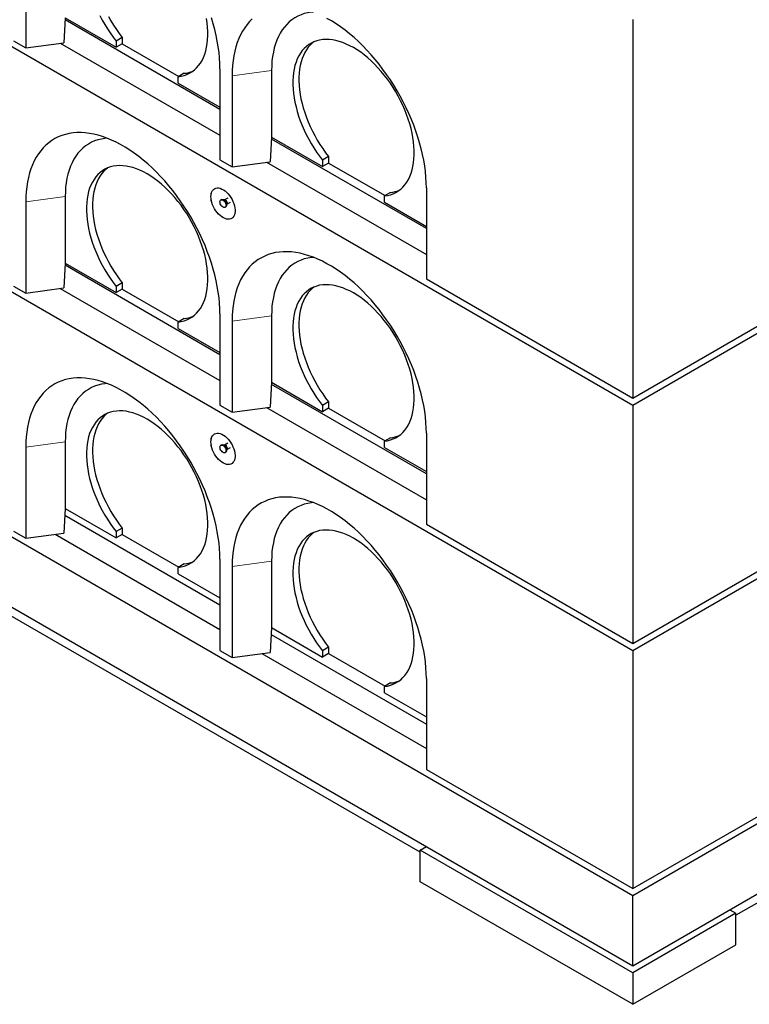
# Model space of a CAD drawing. Units: millimetres. Extents: x 132 to 8599, y 173 to 7401.
# Drawn here: x 5932 to 6782, y 2800 to 3947 of the extents above; entities that cross this region are included whole.
import ezdxf

# ---------------------------------------------------------------- set-up
doc = ezdxf.new("R2010")
doc.units = ezdxf.units.MM
doc.header["$LTSCALE"] = 20
doc.linetypes.add('PHANTOM', pattern=[12.7, 6.35, -1.27, 1.27, -1.27, 1.27, -1.27])

msp = doc.modelspace()

# ---------------------------------------------------------------- linework, layer by layer
at = {"color": 7, "linetype": 'Continuous', "lineweight": 25}
for p, q in [((4736.9, 4599.8), (6646.1, 3497.7)), ((4736.9, 4314), (6646.1, 3211.9)), ((6646.1, 2926.1), (4736.9, 4028.2)), ((5939, 4020.2), (5939, 3914)), ((6646.1, 3497.7), (7494.6, 3987.5)), ((4736.9, 3946.6), (6646.1, 2844.4)), ((5984.9, 3948.7), (5983.2, 3919.9)), ((6165.2, 3842.2), (5984.8, 3946.4)), ((5984.9, 3948.7), (6044.3, 3914.5)), ((6646.1, 3946.8), (6646.1, 3505.8)), ((6051.4, 3925.9), (6044.3, 3921.8)), ((6051.4, 3925.9), (6051.4, 3918.5)), ((5924.8, 3922.2), (5939, 3914)), ((5939, 3914), (5983.2, 3919.9)), ((5979.2, 3919.4), (6165.2, 3812)), ((6044.3, 3921.8), (6044.3, 3914.5)), ((6051.4, 3918.5), (6044.3, 3914.5)), ((6051.4, 3918.5), (6117.2, 3880.6)), ((6165.2, 3889.6), (6165.2, 3783.4)), ((6123.5, 3884.2), (6116.5, 3880.1)), ((6116.5, 3872.8), (6116.5, 3880.1)), ((6179.4, 3881.4), (6179.4, 3775.2)), ((6225.3, 3887.5), (6225.3, 3810)), ((6116.5, 3872.8), (6165.2, 3844.6)), ((6225.3, 3809.9), (6223.6, 3781.1)), ((6225.3, 3810), (6284.7, 3775.7)), ((6225.3, 3810), (6225.3, 3809.9)), ((6405.7, 3703.4), (6225.2, 3807.6)), ((6291.8, 3787.1), (6284.7, 3783)), ((6291.8, 3787.1), (6291.8, 3779.7)), ((6398.6, 2976.7), (5014.1, 3776)), ((6165.2, 3783.4), (6179.4, 3775.2)), ((6179.4, 3775.2), (6223.6, 3781.1)), ((6219.6, 3780.6), (6405.7, 3673.2)), ((6284.7, 3783), (6284.7, 3775.7)), ((6291.8, 3779.7), (6284.7, 3775.7)), ((6291.8, 3779.7), (6357.6, 3741.8)), ((5984.9, 3740.5), (5984.9, 3663)), ((6363.9, 3745.4), (6356.9, 3741.4)), ((6356.9, 3734), (6356.9, 3741.4)), ((6405.7, 3750.8), (6405.7, 3644.6)), ((5939, 3734.4), (5939, 3628.2)), ((6167, 3737.1), (6166.3, 3736.7)), ((6170.4, 3736.7), (6169.7, 3736.8)), ((6174.3, 3738.9), (6170.5, 3736.7)), ((6171.3, 3728.1), (6172, 3728.5)), ((6173, 3731), (6173.3, 3731.7)), ((6173.4, 3731.7), (6177.3, 3733.9)), ((6356.9, 3734), (6405.7, 3705.9)), ((6646.1, 3211.9), (7494.6, 3701.7)), ((5984.9, 3662.9), (5983.2, 3634.1)), ((6165.2, 3556.4), (5984.8, 3660.6)), ((5984.9, 3663), (6044.3, 3628.7)), ((5984.9, 3663), (5984.9, 3662.9)), ((6051.4, 3640.1), (6044.3, 3636)), ((6051.4, 3640.1), (6051.4, 3632.7)), ((6405.7, 3644.6), (6646.1, 3505.8)), ((5924.8, 3636.4), (5939, 3628.2)), ((5939, 3628.2), (5983.2, 3634.1)), ((5979.2, 3633.6), (6165.2, 3526.2)), ((6044.3, 3636), (6044.3, 3628.7)), ((6051.4, 3632.7), (6044.3, 3628.7)), ((6051.4, 3632.7), (6117.2, 3594.8)), ((6646.1, 3505.8), (6837, 3616.1)), ((6165.2, 3603.8), (6165.2, 3497.6)), ((6123.5, 3598.4), (6116.5, 3594.4)), ((6116.5, 3587), (6116.5, 3594.4)), ((6179.4, 3595.6), (6179.4, 3489.5)), ((6225.3, 3601.7), (6225.3, 3524.2)), ((6116.5, 3587), (6165.2, 3558.9)), ((6225.3, 3524.2), (6223.6, 3495.4)), ((6405.7, 3417.6), (6225.2, 3521.8)), ((6225.3, 3524.2), (6284.7, 3489.9)), ((6225.3, 3524.2), (6225.3, 3524.2)), ((6291.8, 3501.3), (6284.7, 3497.2)), ((6291.8, 3501.3), (6291.8, 3494)), ((6165.2, 3497.6), (6179.4, 3489.5)), ((6179.4, 3489.5), (6223.6, 3495.4)), ((6219.6, 3494.8), (6405.7, 3387.4)), ((6284.7, 3497.2), (6284.7, 3489.9)), ((6291.8, 3494), (6284.7, 3489.9)), ((6291.8, 3494), (6357.6, 3456)), ((6646.1, 3497.7), (6646.1, 3220)), ((6405.7, 3465), (6405.7, 3358.8)), ((5984.9, 3454.7), (5984.9, 3377.2)), ((6174.3, 3453.2), (6170.5, 3450.9)), ((6363.9, 3459.7), (6356.9, 3455.6)), ((6356.9, 3448.2), (6356.9, 3455.6)), ((5939, 3448.6), (5939, 3342.5)), ((6167, 3451.3), (6166.3, 3450.9)), ((6170.4, 3450.9), (6169.7, 3451)), ((6171.3, 3442.3), (6172, 3442.7)), ((6173, 3445.2), (6173.3, 3445.9)), ((6173.4, 3445.9), (6177.3, 3448.1)), ((6356.9, 3448.2), (6405.7, 3420.1)), ((7494.6, 3415.9), (6646.1, 2926.1)), ((5984.9, 3377.2), (5983.2, 3348.4)), ((5984.9, 3377.2), (6044.3, 3342.9)), ((5984.9, 3377.2), (5984.9, 3377.2)), ((5984.4, 3369.3), (6165.2, 3264.9)), ((5924.8, 3350.6), (5939, 3342.5)), ((6051.4, 3354.3), (6044.3, 3350.2)), ((6044.3, 3350.2), (6044.3, 3342.9)), ((6051.4, 3354.3), (6051.4, 3347)), ((6405.7, 3358.8), (6646.1, 3220)), ((5939, 3342.5), (5983.2, 3348.4)), ((5973.4, 3347.1), (6165.2, 3236.3)), ((6051.4, 3347), (6044.3, 3342.9)), ((6051.4, 3347), (6117.2, 3309)), ((6646.1, 2844.4), (7494.6, 3334.3)), ((6646.1, 3220), (6837, 3330.3)), ((6165.2, 3318), (6165.2, 3211.8)), ((6225.3, 3315.9), (6225.3, 3238.4)), ((6123.5, 3312.7), (6116.5, 3308.6)), ((6116.5, 3301.2), (6116.5, 3308.6)), ((6179.4, 3309.8), (6179.4, 3203.7)), ((6116.5, 3301.2), (6165.2, 3273.1)), ((6225.3, 3238.4), (6223.6, 3209.6)), ((6225.3, 3238.4), (6284.7, 3204.1)), ((6225.3, 3238.4), (6225.3, 3238.4)), ((7344.7, 3237.1), (6766.3, 2903.2)), ((6224.8, 3230.5), (6405.7, 3126.1)), ((6291.8, 3215.5), (6284.7, 3211.4)), ((6291.8, 3215.5), (6291.8, 3208.2)), ((6165.2, 3211.8), (6179.4, 3203.7)), ((6179.4, 3203.7), (6223.6, 3209.6)), ((6213.9, 3208.3), (6405.7, 3097.5)), ((6284.7, 3211.4), (6284.7, 3204.1)), ((6291.8, 3208.2), (6284.7, 3204.1)), ((6291.8, 3208.2), (6357.6, 3170.2)), ((6646.1, 3211.9), (6646.1, 2934.3)), ((6405.7, 3179.2), (6405.7, 3073)), ((6363.9, 3173.9), (6356.9, 3169.8)), ((6356.9, 3162.4), (6356.9, 3169.8)), ((6356.9, 3162.4), (6405.7, 3134.3)), ((6405.7, 3073), (6646.1, 2934.3)), ((6646.1, 2934.3), (6837, 3044.5)), ((6398.6, 2979.1), (6405.7, 2983.2)), ((6646.1, 2836.3), (6398.6, 2979.1)), ((6398.6, 2942.4), (6398.6, 2979.1)), ((6646.1, 2799.5), (6398.6, 2942.4)), ((6646.1, 2844.4), (6646.1, 2926.1)), ((6766.3, 2905.7), (6646.1, 2836.3)), ((6759.2, 2909.7), (6766.3, 2905.7)), ((6766.3, 2868.9), (6766.3, 2905.7)), ((6646.1, 2799.5), (6766.3, 2868.9)), ((6646.1, 2836.3), (6646.1, 2799.5))]:
    msp.add_line(p, q, dxfattribs=at)
at = {"color": 8, "linetype": 'PHANTOM', "lineweight": 18}
for p, q in [((6225.3, 3887.5), (6179.4, 3881.4)), ((5984.9, 3740.5), (5939, 3734.4)), ((6225.3, 3601.7), (6179.4, 3595.6)), ((5984.9, 3454.7), (5939, 3448.6)), ((6225.3, 3315.9), (6179.4, 3309.8))]:
    msp.add_line(p, q, dxfattribs=at)
at = {"color": 7, "linetype": 'Continuous', "lineweight": 25, "flags": 128}
for points in [[(6025.4, 3951.6), (6028.1, 3946.3), (6031.1, 3941.2), (6034.1, 3936.1), (6037.4, 3931.2), (6040.8, 3926.4), (6044.3, 3921.8)], [(6035.2, 3950.4), (6038.1, 3945.3), (6041.2, 3940.2), (6044.5, 3935.3), (6047.9, 3930.5), (6051.4, 3925.9)], [(6116.5, 3880.1), (6120, 3880.7), (6123.4, 3881.6), (6126.6, 3882.7), (6129.7, 3884.2), (6132.6, 3886), (6135.4, 3888.1), (6137.9, 3890.5), (6140.2, 3893.2), (6142.4, 3896.1), (6144.3, 3899.3), (6145.9, 3902.8), (6147.4, 3906.5), (6148.6, 3910.4), (6149.6, 3914.5), (6150.3, 3918.9), (6150.8, 3923.4), (6151.1, 3928.1), (6151.1, 3932.9), (6150.8, 3937.9), (6150.3, 3943), (6149.6, 3948.2)], [(6165.2, 3889.6), (6165.1, 3895.8), (6164.7, 3902.1), (6164.1, 3908.5), (6163.3, 3915.1), (6162.1, 3921.7), (6160.8, 3928.4), (6159.2, 3935.2), (6157.4, 3942), (6155.3, 3948.8)], [(6202.9, 3947.6), (6199.8, 3944.4), (6196.8, 3941), (6194.1, 3937.3), (6191.6, 3933.4), (6189.3, 3929.2), (6187.3, 3924.7), (6185.4, 3920), (6183.8, 3915.1), (6182.5, 3910), (6181.4, 3904.6), (6180.5, 3899.1), (6179.9, 3893.3), (6179.5, 3887.5), (6179.4, 3881.4)], [(6274.3, 3955.5), (6271.7, 3955.3), (6267.5, 3954.6), (6263.5, 3953.7), (6259.7, 3952.4), (6256, 3950.8), (6252.4, 3948.8), (6249.1, 3946.6), (6246, 3944), (6243, 3941.2), (6240.3, 3938.1), (6237.7, 3934.7), (6235.4, 3931), (6233.3, 3927.1), (6231.5, 3922.9), (6229.9, 3918.4), (6228.5, 3913.8), (6227.4, 3908.9), (6226.5, 3903.8), (6225.8, 3898.6), (6225.5, 3893.1), (6225.3, 3887.5)], [(6405.7, 3750.8), (6405.5, 3757), (6405.2, 3763.3), (6404.5, 3769.7), (6403.7, 3776.3), (6402.6, 3782.9), (6401.2, 3789.6), (6399.6, 3796.4), (6397.8, 3803.2), (6395.7, 3810), (6393.4, 3816.9), (6390.9, 3823.7), (6388.2, 3830.5), (6385.3, 3837.3), (6382.1, 3844.1), (6378.8, 3850.8), (6375.3, 3857.4), (6371.6, 3863.9), (6367.7, 3870.3), (6363.7, 3876.6), (6359.4, 3882.8), (6355.1, 3888.8), (6350.6, 3894.7), (6346, 3900.3), (6341.3, 3905.8), (6336.4, 3911.1), (6331.5, 3916.2), (6326.5, 3921.1), (6321.4, 3925.8), (6316.2, 3930.2), (6311, 3934.3), (6305.8, 3938.2), (6300.5, 3941.8), (6295.2, 3945.2), (6289.9, 3948.2)], [(6356.9, 3741.4), (6360.4, 3741.9), (6363.8, 3742.8), (6367.1, 3743.9), (6370.1, 3745.4), (6373, 3747.2), (6375.8, 3749.3), (6378.3, 3751.7), (6380.7, 3754.4), (6382.8, 3757.3), (6384.7, 3760.5), (6386.4, 3764), (6387.8, 3767.7), (6389, 3771.6), (6390, 3775.7), (6390.8, 3780.1), (6391.2, 3784.6), (6391.5, 3789.3), (6391.5, 3794.1), (6391.2, 3799.1), (6390.7, 3804.2), (6390, 3809.4), (6389, 3814.6), (6387.8, 3820), (6386.3, 3825.3), (6384.6, 3830.7), (6382.7, 3836.2), (6380.6, 3841.5), (6378.2, 3846.9), (6375.7, 3852.2), (6373, 3857.5), (6370, 3862.6), (6366.9, 3867.7), (6363.7, 3872.6), (6360.3, 3877.4), (6356.7, 3882), (6353.1, 3886.4), (6349.3, 3890.7), (6345.4, 3894.8), (6341.4, 3898.6), (6337.4, 3902.2), (6333.3, 3905.6), (6329.2, 3908.7), (6325, 3911.5), (6320.8, 3914.1), (6316.6, 3916.3), (6312.4, 3918.3), (6308.3, 3920), (6304.2, 3921.4), (6300.2, 3922.4), (6296.2, 3923.2), (6292.3, 3923.6), (6288.5, 3923.7), (6284.9, 3923.5), (6281.3, 3922.9), (6277.9, 3922.1), (6274.7, 3920.9), (6271.6, 3919.5), (6268.7, 3917.7), (6265.9, 3915.6), (6263.4, 3913.2), (6261, 3910.6), (6258.9, 3907.6), (6257, 3904.4), (6255.3, 3901), (6253.8, 3897.3), (6252.6, 3893.4), (6251.6, 3889.2), (6250.9, 3884.9), (6250.4, 3880.4), (6250.1, 3875.7), (6250.1, 3870.9), (6250.4, 3865.9), (6250.9, 3860.8), (6251.6, 3855.6), (6252.6, 3850.4), (6253.8, 3845), (6255.2, 3839.7), (6256.9, 3834.3), (6258.8, 3828.9), (6261, 3823.5), (6263.3, 3818.1), (6265.8, 3812.8), (6268.6, 3807.6), (6271.5, 3802.4), (6274.6, 3797.3), (6277.8, 3792.4), (6281.2, 3787.6), (6284.7, 3783)], [(6274.5, 3920.8), (6273, 3919.7), (6270.5, 3917.3), (6268.1, 3914.6), (6266, 3911.7), (6264.1, 3908.5), (6262.4, 3905.1), (6260.9, 3901.4), (6259.7, 3897.5), (6258.7, 3893.3), (6258, 3889), (6257.5, 3884.5), (6257.2, 3879.8), (6257.2, 3875), (6257.4, 3870), (6257.9, 3864.9), (6258.7, 3859.7), (6259.6, 3854.5), (6260.9, 3849.1), (6262.3, 3843.8), (6264, 3838.4), (6265.9, 3832.9), (6268, 3827.6), (6270.4, 3822.2), (6272.9, 3816.9), (6275.6, 3811.6), (6278.5, 3806.5), (6281.6, 3801.4), (6284.9, 3796.5), (6288.3, 3791.7), (6291.8, 3787.1)], [(6165.2, 3603.8), (6165.1, 3610), (6164.7, 3616.3), (6164.1, 3622.7), (6163.3, 3629.3), (6162.1, 3635.9), (6160.8, 3642.6), (6159.2, 3649.4), (6157.4, 3656.2), (6155.3, 3663), (6153, 3669.9), (6150.5, 3676.7), (6147.8, 3683.5), (6144.9, 3690.3), (6141.7, 3697.1), (6138.4, 3703.8), (6134.9, 3710.4), (6131.2, 3716.9), (6127.3, 3723.3), (6123.2, 3729.6), (6119, 3735.8), (6114.7, 3741.8), (6110.2, 3747.7), (6105.6, 3753.3), (6100.9, 3758.8), (6096, 3764.1), (6091.1, 3769.2), (6086.1, 3774.1), (6081, 3778.8), (6075.8, 3783.2), (6070.6, 3787.3), (6065.3, 3791.2), (6060.1, 3794.8), (6054.8, 3798.2), (6049.5, 3801.2), (6044.2, 3804), (6038.9, 3806.5), (6033.6, 3808.6), (6028.4, 3810.5), (6023.2, 3812.1), (6018.2, 3813.3), (6013.1, 3814.2), (6008.2, 3814.8), (6003.4, 3815.1), (5998.6, 3815.1), (5994, 3814.7), (5989.5, 3814.1), (5985.2, 3813.1), (5981, 3811.7), (5976.9, 3810.1), (5973, 3808.2), (5969.3, 3805.9), (5965.8, 3803.4), (5962.5, 3800.6), (5959.3, 3797.4), (5956.4, 3794), (5953.7, 3790.3), (5951.2, 3786.4), (5948.9, 3782.2), (5946.8, 3777.7), (5945, 3773), (5943.4, 3768.1), (5942.1, 3763), (5941, 3757.6), (5940.1, 3752.1), (5939.5, 3746.3), (5939.1, 3740.5), (5939, 3734.4)], [(6033.9, 3808.5), (6031.2, 3808.3), (6027.1, 3807.6), (6023.1, 3806.7), (6019.2, 3805.4), (6015.5, 3803.8), (6012, 3801.8), (6008.7, 3799.6), (6005.5, 3797), (6002.6, 3794.2), (5999.8, 3791.1), (5997.3, 3787.7), (5995, 3784), (5992.9, 3780.1), (5991.1, 3775.9), (5989.4, 3771.4), (5988.1, 3766.8), (5986.9, 3761.9), (5986.1, 3756.8), (5985.4, 3751.6), (5985.1, 3746.1), (5984.9, 3740.5)], [(6116.5, 3594.4), (6120, 3594.9), (6123.4, 3595.8), (6126.6, 3596.9), (6129.7, 3598.4), (6132.6, 3600.2), (6135.4, 3602.3), (6137.9, 3604.7), (6140.2, 3607.4), (6142.4, 3610.3), (6144.3, 3613.5), (6145.9, 3617), (6147.4, 3620.7), (6148.6, 3624.6), (6149.6, 3628.7), (6150.3, 3633.1), (6150.8, 3637.6), (6151.1, 3642.3), (6151.1, 3647.1), (6150.8, 3652.1), (6150.3, 3657.2), (6149.6, 3662.4), (6148.6, 3667.6), (6147.4, 3673), (6145.9, 3678.3), (6144.2, 3683.7), (6142.3, 3689.2), (6140.2, 3694.5), (6137.8, 3699.9), (6135.3, 3705.2), (6132.5, 3710.5), (6129.6, 3715.6), (6126.5, 3720.7), (6123.3, 3725.6), (6119.9, 3730.4), (6116.3, 3735), (6112.7, 3739.4), (6108.9, 3743.7), (6105, 3747.8), (6101, 3751.6), (6097, 3755.2), (6092.9, 3758.6), (6088.7, 3761.7), (6084.6, 3764.5), (6080.4, 3767.1), (6076.2, 3769.3), (6072, 3771.3), (6067.9, 3773), (6063.8, 3774.4), (6059.8, 3775.4), (6055.8, 3776.2), (6051.9, 3776.6), (6048.1, 3776.7), (6044.5, 3776.5), (6040.9, 3775.9), (6037.5, 3775.1), (6034.3, 3773.9), (6031.2, 3772.5), (6028.2, 3770.7), (6025.5, 3768.6), (6023, 3766.2), (6020.6, 3763.6), (6018.5, 3760.6), (6016.6, 3757.4), (6014.9, 3754), (6013.4, 3750.3), (6012.2, 3746.4), (6011.2, 3742.2), (6010.5, 3737.9), (6010, 3733.4), (6009.7, 3728.7), (6009.7, 3723.9), (6010, 3718.9), (6010.4, 3713.8), (6011.2, 3708.6), (6012.2, 3703.4), (6013.4, 3698), (6014.8, 3692.7), (6016.5, 3687.3), (6018.4, 3681.9), (6020.5, 3676.5), (6022.9, 3671.1), (6025.4, 3665.8), (6028.1, 3660.6), (6031.1, 3655.4), (6034.1, 3650.3), (6037.4, 3645.4), (6040.8, 3640.6), (6044.3, 3636)], [(6034.1, 3773.8), (6032.6, 3772.7), (6030, 3770.3), (6027.7, 3767.6), (6025.6, 3764.7), (6023.6, 3761.5), (6022, 3758.1), (6020.5, 3754.4), (6019.3, 3750.5), (6018.3, 3746.3), (6017.5, 3742), (6017, 3737.5), (6016.8, 3732.8), (6016.8, 3728), (6017, 3723), (6017.5, 3717.9), (6018.2, 3712.7), (6019.2, 3707.5), (6020.4, 3702.1), (6021.9, 3696.8), (6023.6, 3691.4), (6025.5, 3685.9), (6027.6, 3680.6), (6029.9, 3675.2), (6032.5, 3669.9), (6035.2, 3664.6), (6038.1, 3659.5), (6041.2, 3654.4), (6044.5, 3649.5), (6047.9, 3644.7), (6051.4, 3640.1)], [(6154.6, 3740.5), (6154.8, 3742.6), (6155.1, 3744.6), (6155.8, 3746.3), (6156.6, 3747.7), (6157.7, 3748.9), (6158.9, 3749.8), (6160.4, 3750.4), (6162, 3750.6), (6163.7, 3750.6), (6165.5, 3750.2), (6167.4, 3749.4), (6169.2, 3748.4), (6171.1, 3747.1), (6173, 3745.6), (6174.7, 3743.8), (6176.4, 3741.8), (6177.9, 3739.6), (6179.3, 3737.3), (6180.4, 3734.9), (6181.4, 3732.5), (6182.1, 3730), (6182.6, 3727.6), (6182.9, 3725.3), (6182.9, 3723.1), (6182.6, 3721.1), (6182.1, 3719.3), (6181.4, 3717.7), (6180.4, 3716.4), (6179.3, 3715.4), (6177.9, 3714.6), (6176.4, 3714.2), (6174.7, 3714.1), (6173, 3714.4), (6171.1, 3714.9), (6169.2, 3715.8), (6167.4, 3716.9), (6165.5, 3718.4), (6163.7, 3720.1), (6162, 3722), (6160.4, 3724.1), (6158.9, 3726.3), (6157.7, 3728.7), (6156.6, 3731.1), (6155.8, 3733.5), (6155.1, 3735.9), (6154.8, 3738.3), (6154.6, 3740.5)], [(6154.7, 3740.6), (6154.8, 3742.7), (6155.2, 3744.6), (6155.8, 3746.3), (6156.7, 3747.8), (6157.7, 3748.9), (6158.8, 3749.7)], [(6178.8, 3715.1), (6178, 3714.7), (6176.5, 3714.3), (6174.8, 3714.2), (6173, 3714.4), (6171.2, 3715), (6169.3, 3715.8), (6167.4, 3717), (6165.6, 3718.4), (6163.8, 3720.1), (6162.1, 3722), (6160.5, 3724.1), (6159, 3726.4), (6157.7, 3728.7), (6156.7, 3731.1), (6155.8, 3733.6), (6155.2, 3736), (6154.8, 3738.3), (6154.7, 3740.6)], [(6168.8, 3728.3), (6167.8, 3729), (6166.9, 3730), (6166.2, 3731.1), (6165.6, 3732.3), (6165.3, 3733.5), (6165.2, 3734.7), (6165.4, 3735.7), (6165.9, 3736.4), (6166.5, 3736.8), (6167.4, 3736.9), (6168.3, 3736.7), (6169.3, 3736.1), (6170.2, 3735.3), (6171, 3734.3), (6171.7, 3733.1), (6172.1, 3731.8), (6172.3, 3730.6), (6172.2, 3729.6), (6171.9, 3728.7), (6171.4, 3728.1), (6170.6, 3727.8), (6169.7, 3727.9), (6168.8, 3728.3)], [(6167, 3737.1), (6167.3, 3737.2), (6168.1, 3737.3), (6169, 3737.1), (6170, 3736.6), (6170.9, 3735.7), (6171.7, 3734.7), (6172.4, 3733.5), (6172.8, 3732.2), (6173, 3731), (6172.9, 3730), (6172.6, 3729.1), (6172.1, 3728.5), (6172, 3728.5)], [(6405.7, 3465), (6405.5, 3471.2), (6405.2, 3477.5), (6404.5, 3483.9), (6403.7, 3490.5), (6402.6, 3497.1), (6401.2, 3503.8), (6399.6, 3510.6), (6397.8, 3517.4), (6395.7, 3524.2), (6393.4, 3531.1), (6390.9, 3537.9), (6388.2, 3544.7), (6385.3, 3551.5), (6382.1, 3558.3), (6378.8, 3565), (6375.3, 3571.6), (6371.6, 3578.1), (6367.7, 3584.5), (6363.7, 3590.8), (6359.4, 3597), (6355.1, 3603), (6350.6, 3608.9), (6346, 3614.6), (6341.3, 3620.1), (6336.4, 3625.4), (6331.5, 3630.5), (6326.5, 3635.3), (6321.4, 3640), (6316.2, 3644.4), (6311, 3648.5), (6305.8, 3652.4), (6300.5, 3656), (6295.2, 3659.4), (6289.9, 3662.4), (6284.6, 3665.2), (6279.3, 3667.7), (6274, 3669.9), (6268.8, 3671.7), (6263.7, 3673.3), (6258.6, 3674.5), (6253.5, 3675.4), (6248.6, 3676.1), (6243.8, 3676.3), (6239, 3676.3), (6234.4, 3675.9), (6229.9, 3675.3), (6225.6, 3674.3), (6221.4, 3673), (6217.3, 3671.3), (6213.5, 3669.4), (6209.8, 3667.2), (6206.2, 3664.6), (6202.9, 3661.8), (6199.8, 3658.6), (6196.8, 3655.2), (6194.1, 3651.6), (6191.6, 3647.6), (6189.3, 3643.4), (6187.3, 3638.9), (6185.4, 3634.2), (6183.8, 3629.3), (6182.5, 3624.2), (6181.4, 3618.8), (6180.5, 3613.3), (6179.9, 3607.6), (6179.5, 3601.7), (6179.4, 3595.6)], [(6274.3, 3669.7), (6271.7, 3669.5), (6267.5, 3668.9), (6263.5, 3667.9), (6259.7, 3666.6), (6256, 3665), (6252.4, 3663), (6249.1, 3660.8), (6246, 3658.3), (6243, 3655.4), (6240.3, 3652.3), (6237.7, 3648.9), (6235.4, 3645.2), (6233.3, 3641.3), (6231.5, 3637.1), (6229.9, 3632.7), (6228.5, 3628), (6227.4, 3623.1), (6226.5, 3618), (6225.8, 3612.8), (6225.5, 3607.3), (6225.3, 3601.7)], [(6356.9, 3455.6), (6360.4, 3456.1), (6363.8, 3457), (6367.1, 3458.2), (6370.1, 3459.6), (6373, 3461.4), (6375.8, 3463.5), (6378.3, 3465.9), (6380.7, 3468.6), (6382.8, 3471.5), (6384.7, 3474.7), (6386.4, 3478.2), (6387.8, 3481.9), (6389, 3485.8), (6390, 3489.9), (6390.8, 3494.3), (6391.2, 3498.8), (6391.5, 3503.5), (6391.5, 3508.3), (6391.2, 3513.3), (6390.7, 3518.4), (6390, 3523.6), (6389, 3528.8), (6387.8, 3534.2), (6386.3, 3539.6), (6384.6, 3545), (6382.7, 3550.4), (6380.6, 3555.8), (6378.2, 3561.1), (6375.7, 3566.4), (6373, 3571.7), (6370, 3576.8), (6366.9, 3581.9), (6363.7, 3586.8), (6360.3, 3591.6), (6356.7, 3596.2), (6353.1, 3600.7), (6349.3, 3604.9), (6345.4, 3609), (6341.4, 3612.8), (6337.4, 3616.4), (6333.3, 3619.8), (6329.2, 3622.9), (6325, 3625.7), (6320.8, 3628.3), (6316.6, 3630.6), (6312.4, 3632.5), (6308.3, 3634.2), (6304.2, 3635.6), (6300.2, 3636.6), (6296.2, 3637.4), (6292.3, 3637.8), (6288.5, 3637.9), (6284.9, 3637.7), (6281.3, 3637.2), (6277.9, 3636.3), (6274.7, 3635.1), (6271.6, 3633.7), (6268.7, 3631.9), (6265.9, 3629.8), (6263.4, 3627.4), (6261, 3624.8), (6258.9, 3621.8), (6257, 3618.6), (6255.3, 3615.2), (6253.8, 3611.5), (6252.6, 3607.6), (6251.6, 3603.5), (6250.9, 3599.1), (6250.4, 3594.6), (6250.1, 3589.9), (6250.1, 3585.1), (6250.4, 3580.1), (6250.9, 3575), (6251.6, 3569.9), (6252.6, 3564.6), (6253.8, 3559.3), (6255.2, 3553.9), (6256.9, 3548.5), (6258.8, 3543.1), (6261, 3537.7), (6263.3, 3532.3), (6265.8, 3527), (6268.6, 3521.8), (6271.5, 3516.6), (6274.6, 3511.6), (6277.8, 3506.6), (6281.2, 3501.8), (6284.7, 3497.2)], [(6274.5, 3635.1), (6273, 3633.9), (6270.5, 3631.5), (6268.1, 3628.8), (6266, 3625.9), (6264.1, 3622.7), (6262.4, 3619.3), (6260.9, 3615.6), (6259.7, 3611.7), (6258.7, 3607.5), (6258, 3603.2), (6257.5, 3598.7), (6257.2, 3594), (6257.2, 3589.2), (6257.4, 3584.2), (6257.9, 3579.1), (6258.7, 3573.9), (6259.6, 3568.7), (6260.9, 3563.3), (6262.3, 3558), (6264, 3552.6), (6265.9, 3547.2), (6268, 3541.8), (6270.4, 3536.4), (6272.9, 3531.1), (6275.6, 3525.8), (6278.5, 3520.7), (6281.6, 3515.6), (6284.9, 3510.7), (6288.3, 3505.9), (6291.8, 3501.3)], [(6165.2, 3318), (6165.1, 3324.2), (6164.7, 3330.5), (6164.1, 3336.9), (6163.3, 3343.5), (6162.1, 3350.1), (6160.8, 3356.8), (6159.2, 3363.6), (6157.4, 3370.4), (6155.3, 3377.2), (6153, 3384.1), (6150.5, 3390.9), (6147.8, 3397.7), (6144.9, 3404.5), (6141.7, 3411.3), (6138.4, 3418), (6134.9, 3424.6), (6131.2, 3431.1), (6127.3, 3437.5), (6123.2, 3443.8), (6119, 3450), (6114.7, 3456), (6110.2, 3461.9), (6105.6, 3467.6), (6100.9, 3473.1), (6096, 3478.4), (6091.1, 3483.5), (6086.1, 3488.3), (6081, 3493), (6075.8, 3497.4), (6070.6, 3501.5), (6065.3, 3505.4), (6060.1, 3509), (6054.8, 3512.4), (6049.5, 3515.4), (6044.2, 3518.2), (6038.9, 3520.7), (6033.6, 3522.9), (6028.4, 3524.7), (6023.2, 3526.3), (6018.2, 3527.5), (6013.1, 3528.4), (6008.2, 3529.1), (6003.4, 3529.3), (5998.6, 3529.3), (5994, 3528.9), (5989.5, 3528.3), (5985.2, 3527.3), (5981, 3526), (5976.9, 3524.3), (5973, 3522.4), (5969.3, 3520.2), (5965.8, 3517.6), (5962.5, 3514.8), (5959.3, 3511.6), (5956.4, 3508.2), (5953.7, 3504.6), (5951.2, 3500.6), (5948.9, 3496.4), (5946.8, 3491.9), (5945, 3487.2), (5943.4, 3482.3), (5942.1, 3477.2), (5941, 3471.8), (5940.1, 3466.3), (5939.5, 3460.6), (5939.1, 3454.7), (5939, 3448.6)], [(6033.9, 3522.7), (6031.2, 3522.5), (6027.1, 3521.9), (6023.1, 3520.9), (6019.2, 3519.6), (6015.5, 3518), (6012, 3516), (6008.7, 3513.8), (6005.5, 3511.3), (6002.6, 3508.4), (5999.8, 3505.3), (5997.3, 3501.9), (5995, 3498.2), (5992.9, 3494.3), (5991.1, 3490.1), (5989.4, 3485.7), (5988.1, 3481), (5986.9, 3476.1), (5986.1, 3471), (5985.4, 3465.8), (5985.1, 3460.3), (5984.9, 3454.7)], [(6116.5, 3308.6), (6120, 3309.1), (6123.4, 3310), (6126.6, 3311.2), (6129.7, 3312.6), (6132.6, 3314.4), (6135.4, 3316.5), (6137.9, 3318.9), (6140.2, 3321.6), (6142.4, 3324.5), (6144.3, 3327.7), (6145.9, 3331.2), (6147.4, 3334.9), (6148.6, 3338.8), (6149.6, 3342.9), (6150.3, 3347.3), (6150.8, 3351.8), (6151.1, 3356.5), (6151.1, 3361.3), (6150.8, 3366.3), (6150.3, 3371.4), (6149.6, 3376.6), (6148.6, 3381.8), (6147.4, 3387.2), (6145.9, 3392.6), (6144.2, 3398), (6142.3, 3403.4), (6140.2, 3408.8), (6137.8, 3414.1), (6135.3, 3419.4), (6132.5, 3424.7), (6129.6, 3429.8), (6126.5, 3434.9), (6123.3, 3439.8), (6119.9, 3444.6), (6116.3, 3449.2), (6112.7, 3453.7), (6108.9, 3457.9), (6105, 3462), (6101, 3465.8), (6097, 3469.4), (6092.9, 3472.8), (6088.7, 3475.9), (6084.6, 3478.7), (6080.4, 3481.3), (6076.2, 3483.6), (6072, 3485.5), (6067.9, 3487.2), (6063.8, 3488.6), (6059.8, 3489.6), (6055.8, 3490.4), (6051.9, 3490.8), (6048.1, 3490.9), (6044.5, 3490.7), (6040.9, 3490.2), (6037.5, 3489.3), (6034.3, 3488.1), (6031.2, 3486.7), (6028.2, 3484.9), (6025.5, 3482.8), (6023, 3480.4), (6020.6, 3477.8), (6018.5, 3474.8), (6016.6, 3471.6), (6014.9, 3468.2), (6013.4, 3464.5), (6012.2, 3460.6), (6011.2, 3456.5), (6010.5, 3452.1), (6010, 3447.6), (6009.7, 3442.9), (6009.7, 3438.1), (6010, 3433.1), (6010.4, 3428), (6011.2, 3422.9), (6012.2, 3417.6), (6013.4, 3412.3), (6014.8, 3406.9), (6016.5, 3401.5), (6018.4, 3396.1), (6020.5, 3390.7), (6022.9, 3385.3), (6025.4, 3380), (6028.1, 3374.8), (6031.1, 3369.6), (6034.1, 3364.6), (6037.4, 3359.6), (6040.8, 3354.8), (6044.3, 3350.2)], [(6034.1, 3488.1), (6032.6, 3486.9), (6030, 3484.5), (6027.7, 3481.8), (6025.6, 3478.9), (6023.6, 3475.7), (6022, 3472.3), (6020.5, 3468.6), (6019.3, 3464.7), (6018.3, 3460.5), (6017.5, 3456.2), (6017, 3451.7), (6016.8, 3447), (6016.8, 3442.2), (6017, 3437.2), (6017.5, 3432.1), (6018.2, 3426.9), (6019.2, 3421.7), (6020.4, 3416.3), (6021.9, 3411), (6023.6, 3405.6), (6025.5, 3400.2), (6027.6, 3394.8), (6029.9, 3389.4), (6032.5, 3384.1), (6035.2, 3378.8), (6038.1, 3373.7), (6041.2, 3368.6), (6044.5, 3363.7), (6047.9, 3358.9), (6051.4, 3354.3)], [(6154.6, 3454.8), (6154.8, 3456.9), (6155.1, 3458.8), (6155.8, 3460.5), (6156.6, 3461.9), (6157.7, 3463.1), (6158.9, 3464), (6160.4, 3464.6), (6162, 3464.8), (6163.7, 3464.8), (6165.5, 3464.4), (6167.4, 3463.7), (6169.2, 3462.6), (6171.1, 3461.3), (6173, 3459.8), (6174.7, 3458), (6176.4, 3456), (6177.9, 3453.8), (6179.3, 3451.5), (6180.4, 3449.1), (6181.4, 3446.7), (6182.1, 3444.2), (6182.6, 3441.8), (6182.9, 3439.5), (6182.9, 3437.4), (6182.6, 3435.3), (6182.1, 3433.5), (6181.4, 3431.9), (6180.4, 3430.6), (6179.3, 3429.6), (6177.9, 3428.8), (6176.4, 3428.4), (6174.7, 3428.3), (6173, 3428.6), (6171.1, 3429.1), (6169.2, 3430), (6167.4, 3431.2), (6165.5, 3432.6), (6163.7, 3434.3), (6162, 3436.2), (6160.4, 3438.3), (6158.9, 3440.5), (6157.7, 3442.9), (6156.6, 3445.3), (6155.8, 3447.7), (6155.1, 3450.2), (6154.8, 3452.5), (6154.6, 3454.8)], [(6154.7, 3454.8), (6154.8, 3456.9), (6155.2, 3458.8), (6155.8, 3460.5), (6156.7, 3462), (6157.7, 3463.2), (6158.8, 3464)], [(6178.8, 3429.3), (6178, 3428.9), (6176.5, 3428.5), (6174.8, 3428.4), (6173, 3428.6), (6171.2, 3429.2), (6169.3, 3430), (6167.4, 3431.2), (6165.6, 3432.6), (6163.8, 3434.3), (6162.1, 3436.2), (6160.5, 3438.3), (6159, 3440.6), (6157.7, 3442.9), (6156.7, 3445.3), (6155.8, 3447.8), (6155.2, 3450.2), (6154.8, 3452.5), (6154.7, 3454.8)], [(6168.8, 3442.5), (6167.8, 3443.2), (6166.9, 3444.2), (6166.2, 3445.3), (6165.6, 3446.5), (6165.3, 3447.8), (6165.2, 3448.9), (6165.4, 3449.9), (6165.9, 3450.6), (6166.5, 3451), (6167.4, 3451.1), (6168.3, 3450.9), (6169.3, 3450.4), (6170.2, 3449.5), (6171, 3448.5), (6171.7, 3447.3), (6172.1, 3446), (6172.3, 3444.8), (6172.2, 3443.8), (6171.9, 3442.9), (6171.4, 3442.3), (6170.6, 3442), (6169.7, 3442.1), (6168.8, 3442.5)], [(6167, 3451.3), (6167.3, 3451.5), (6168.1, 3451.6), (6169, 3451.3), (6170, 3450.8), (6170.9, 3449.9), (6171.7, 3448.9), (6172.4, 3447.7), (6172.8, 3446.4), (6173, 3445.2), (6172.9, 3444.2), (6172.6, 3443.3), (6172.1, 3442.7), (6172, 3442.7)], [(6405.7, 3179.2), (6405.5, 3185.4), (6405.2, 3191.7), (6404.5, 3198.2), (6403.7, 3204.7), (6402.6, 3211.3), (6401.2, 3218), (6399.6, 3224.8), (6397.8, 3231.6), (6395.7, 3238.4), (6393.4, 3245.3), (6390.9, 3252.1), (6388.2, 3259), (6385.3, 3265.8), (6382.1, 3272.5), (6378.8, 3279.2), (6375.3, 3285.8), (6371.6, 3292.3), (6367.7, 3298.7), (6363.7, 3305), (6359.4, 3311.2), (6355.1, 3317.2), (6350.6, 3323.1), (6346, 3328.8), (6341.3, 3334.3), (6336.4, 3339.6), (6331.5, 3344.7), (6326.5, 3349.5), (6321.4, 3354.2), (6316.2, 3358.6), (6311, 3362.7), (6305.8, 3366.6), (6300.5, 3370.2), (6295.2, 3373.6), (6289.9, 3376.7), (6284.6, 3379.4), (6279.3, 3381.9), (6274, 3384.1), (6268.8, 3385.9), (6263.7, 3387.5), (6258.6, 3388.7), (6253.5, 3389.7), (6248.6, 3390.3), (6243.8, 3390.5), (6239, 3390.5), (6234.4, 3390.2), (6229.9, 3389.5), (6225.6, 3388.5), (6221.4, 3387.2), (6217.3, 3385.5), (6213.5, 3383.6), (6209.8, 3381.4), (6206.2, 3378.8), (6202.9, 3376), (6199.8, 3372.9), (6196.8, 3369.4), (6194.1, 3365.8), (6191.6, 3361.8), (6189.3, 3357.6), (6187.3, 3353.1), (6185.4, 3348.5), (6183.8, 3343.5), (6182.5, 3338.4), (6181.4, 3333), (6180.5, 3327.5), (6179.9, 3321.8), (6179.5, 3315.9), (6179.4, 3309.8)], [(6274.3, 3384), (6271.7, 3383.7), (6267.5, 3383.1), (6263.5, 3382.1), (6259.7, 3380.8), (6256, 3379.2), (6252.4, 3377.2), (6249.1, 3375), (6246, 3372.5), (6243, 3369.6), (6240.3, 3366.5), (6237.7, 3363.1), (6235.4, 3359.4), (6233.3, 3355.5), (6231.5, 3351.3), (6229.9, 3346.9), (6228.5, 3342.2), (6227.4, 3337.3), (6226.5, 3332.3), (6225.8, 3327), (6225.5, 3321.5), (6225.3, 3315.9)], [(6356.9, 3169.8), (6360.4, 3170.3), (6363.8, 3171.2), (6367.1, 3172.4), (6370.1, 3173.9), (6373, 3175.7), (6375.8, 3177.7), (6378.3, 3180.1), (6380.7, 3182.8), (6382.8, 3185.7), (6384.7, 3188.9), (6386.4, 3192.4), (6387.8, 3196.1), (6389, 3200), (6390, 3204.2), (6390.8, 3208.5), (6391.2, 3213), (6391.5, 3217.7), (6391.5, 3222.5), (6391.2, 3227.5), (6390.7, 3232.6), (6390, 3237.8), (6389, 3243.1), (6387.8, 3248.4), (6386.3, 3253.8), (6384.6, 3259.2), (6382.7, 3264.6), (6380.6, 3270), (6378.2, 3275.3), (6375.7, 3280.6), (6373, 3285.9), (6370, 3291), (6366.9, 3296.1), (6363.7, 3301), (6360.3, 3305.8), (6356.7, 3310.4), (6353.1, 3314.9), (6349.3, 3319.1), (6345.4, 3323.2), (6341.4, 3327), (6337.4, 3330.6), (6333.3, 3334), (6329.2, 3337.1), (6325, 3339.9), (6320.8, 3342.5), (6316.6, 3344.8), (6312.4, 3346.7), (6308.3, 3348.4), (6304.2, 3349.8), (6300.2, 3350.9), (6296.2, 3351.6), (6292.3, 3352), (6288.5, 3352.1), (6284.9, 3351.9), (6281.3, 3351.4), (6277.9, 3350.5), (6274.7, 3349.3), (6271.6, 3347.9), (6268.7, 3346.1), (6265.9, 3344), (6263.4, 3341.6), (6261, 3339), (6258.9, 3336), (6257, 3332.8), (6255.3, 3329.4), (6253.8, 3325.7), (6252.6, 3321.8), (6251.6, 3317.7), (6250.9, 3313.3), (6250.4, 3308.8), (6250.1, 3304.1), (6250.1, 3299.3), (6250.4, 3294.3), (6250.9, 3289.3), (6251.6, 3284.1), (6252.6, 3278.8), (6253.8, 3273.5), (6255.2, 3268.1), (6256.9, 3262.7), (6258.8, 3257.3), (6261, 3251.9), (6263.3, 3246.5), (6265.8, 3241.2), (6268.6, 3236), (6271.5, 3230.8), (6274.6, 3225.8), (6277.8, 3220.8), (6281.2, 3216), (6284.7, 3211.4)], [(6274.5, 3349.3), (6273, 3348.1), (6270.5, 3345.7), (6268.1, 3343.1), (6266, 3340.1), (6264.1, 3336.9), (6262.4, 3333.5), (6260.9, 3329.8), (6259.7, 3325.9), (6258.7, 3321.7), (6258, 3317.4), (6257.5, 3312.9), (6257.2, 3308.2), (6257.2, 3303.4), (6257.4, 3298.4), (6257.9, 3293.3), (6258.7, 3288.1), (6259.6, 3282.9), (6260.9, 3277.6), (6262.3, 3272.2), (6264, 3266.8), (6265.9, 3261.4), (6268, 3256), (6270.4, 3250.6), (6272.9, 3245.3), (6275.6, 3240.1), (6278.5, 3234.9), (6281.6, 3229.8), (6284.9, 3224.9), (6288.3, 3220.1), (6291.8, 3215.5)]]:
    msp.add_lwpolyline(points, dxfattribs=at)
at = {"color": 8, "linetype": 'PHANTOM', "lineweight": 18, "flags": 128}
for points in [[(6171.3, 3736.4), (6170.5, 3736.7), (6170.4, 3736.7)], [(6170.5, 3736.7), (6170.6, 3736.8), (6171.3, 3736.9), (6172, 3736.6), (6172.7, 3736), (6173.3, 3735.3), (6173.7, 3734.4), (6174, 3733.5), (6174, 3732.6), (6173.7, 3732), (6173.4, 3731.7)], [(6171.3, 3450.6), (6170.5, 3450.9), (6170.4, 3450.9)], [(6170.5, 3450.9), (6170.6, 3451), (6171.3, 3451.1), (6172, 3450.8), (6172.7, 3450.3), (6173.3, 3449.5), (6173.7, 3448.6), (6174, 3447.7), (6174, 3446.8), (6173.7, 3446.2), (6173.4, 3445.9)]]:
    msp.add_lwpolyline(points, dxfattribs=at)
at = {"color": 7, "linetype": 'Continuous', "lineweight": 25}
for centre, start, end in [((6119.9, 3919.8), 275.812, 292.8662), ((6360.3, 3781), 275.8198, 292.8584), ((6119.9, 3634.1), 275.8211, 292.8571), ((6360.3, 3495.3), 275.8289, 292.8493), ((6119.9, 3348.2), 275.8168, 292.8616), ((6360.3, 3209.5), 275.8246, 292.8538)]:
    msp.add_arc(centre, 35.8, start, end, dxfattribs=at)
at = {"color": 8, "linetype": 'PHANTOM', "lineweight": 18}
for centre, radius, start, end in [((6166.9, 3731.3), 6.04, 1.799, 58.1951), ((6169.3, 3732.7), 4.21, 345.5167, 61.1324), ((6166.9, 3445.5), 6.04, 1.7982, 58.1962), ((6169.3, 3446.9), 4.21, 345.5168, 61.1323)]:
    msp.add_arc(centre, radius, start, end, dxfattribs=at)
at = {"color": 7, "linetype": 'Continuous', "lineweight": 25}
for points, knots in [([(6170.5, 3736.7), (6170.5, 3736.7), (6170.4, 3736.7), (6170.4, 3736.7), (6170.4, 3736.7)], [0, 0, 0, 0, 0.325553, 1, 1, 1, 1]), ([(6173.3, 3731.6), (6173.3, 3731.7), (6173.4, 3731.7), (6173.4, 3731.7), (6173.4, 3731.7)], [0, 0, 0, 0, 0.893787, 1, 1, 1, 1]), ([(6170.5, 3450.9), (6170.5, 3450.9), (6170.4, 3450.9), (6170.4, 3450.9), (6170.4, 3450.9)], [0, 0, 0, 0, 0.325548, 1, 1, 1, 1]), ([(6173.3, 3445.8), (6173.3, 3445.9), (6173.4, 3445.9), (6173.4, 3445.9), (6173.4, 3445.9)], [0, 0, 0, 0, 0.893787, 1, 1, 1, 1])]:
    msp.add_open_spline(points, degree=3, knots=knots, dxfattribs=at)

doc.saveas('drawing.dxf')
